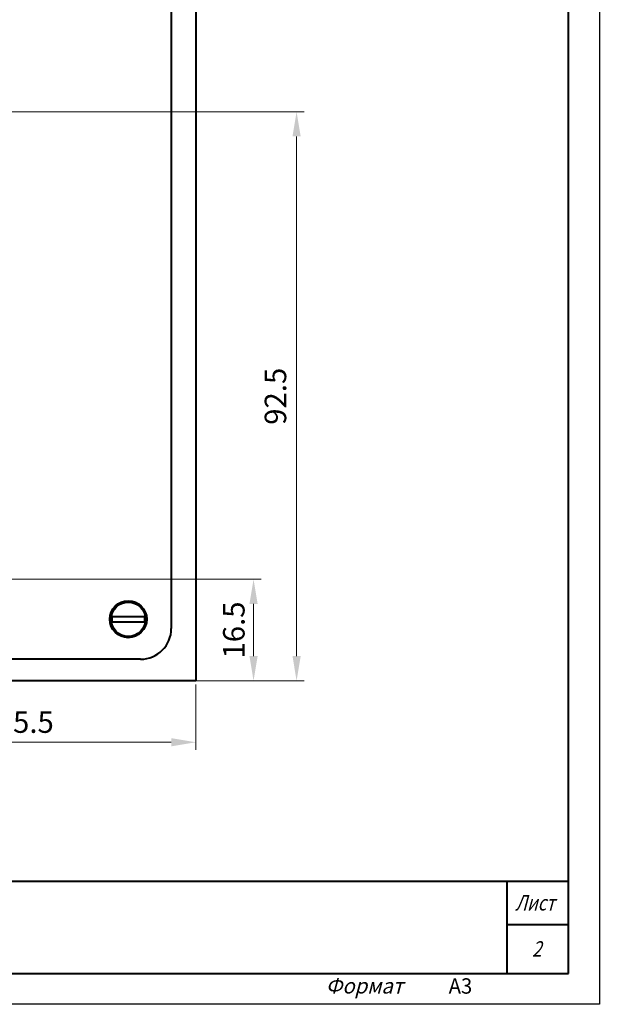
# Model space of a CAD drawing. Units: millimetres. Extents: x 2171 to 3190, y 1129 to 1549.
# Drawn here: x 3096 to 3190, y 1129 to 1289 of the extents above; entities that cross this region are included whole.
import ezdxf

# ---------------------------------------------------------------- set-up
doc = ezdxf.new("R2010")
doc.units = ezdxf.units.MM
doc.layers.add('main', color=5, linetype='Continuous', lineweight=40)
doc.layers.add('РАЗМЕРЫ', color=7, linetype='Continuous', lineweight=20)
doc.layers.add('ФОРМАТ', color=7, linetype='Continuous')
doc.styles.add('GOST', font='GOST.shx', dxfattribs={"width": 0.8, "oblique": 15})
doc.dimstyles.new('ISO-25', dxfattribs={"dimtxt": 3.5, "dimasz": 4, "dimexe": 1.25, "dimexo": 0.625, "dimgap": 1, "dimtad": 1, "dimtoh": 1, "dimdec": 1, "dimrnd": 0.5, "dimdsep": 46, "dimtxsty": 'GOST', "dimcen": 0, "dimclrd": 256, "dimclre": 256, "dimclrt": 7, "dimadec": 0, "dimazin": 2, "dimtfac": 1, "dimtdec": 1, "dimtmove": 1, "dimatfit": 1, "dimfxl": 1, "dimlwd": -1, "dimlwe": -1, "dimarcsym": 2})

# ---------------------------------------------------------------- blocks, each defined once
blk = doc.blocks.new('*D706')
at = {"layer": 'Defpoints', "color": 0}
for p in [(3075.52, 1273.84), (3140.57, 1273.84), (3123.57, 1181.34)]:
    blk.add_point(p, dxfattribs=at)
at = {"layer": 'РАЗМЕРЫ'}
for p, q in [((3076.14, 1273.84), (3141.82, 1273.84)), ((3140.57, 1185.34), (3140.57, 1269.84)), ((3124.2, 1181.34), (3141.82, 1181.34))]:
    blk.add_line(p, q, dxfattribs=at)
for points in [[(3141.24, 1269.84), (3139.91, 1269.84), (3140.57, 1273.84)], [(3139.91, 1185.34), (3141.24, 1185.34), (3140.57, 1181.34)]]:
    blk.add_solid(points, dxfattribs=at)
at = {"layer": 'РАЗМЕРЫ', "color": 7, "ltscale": 100, "insert": (3137.59, 1227.59), "char_height": 3.5, "attachment_point": 5, "rotation": 90, "style": 'GOST'}
blk.add_mtext('92.5', dxfattribs=at)
blk = doc.blocks.new('*D709')
at = {"layer": 'Defpoints', "color": 0}
for p in [(3068.7, 1266.84), (3124.2, 1181.34), (3068.7, 1171.34)]:
    blk.add_point(p, dxfattribs=at)
at = {"layer": 'РАЗМЕРЫ'}
for p, q in [((3068.7, 1266.22), (3068.7, 1170.09)), ((3124.2, 1180.72), (3124.2, 1170.09)), ((3120.2, 1171.34), (3072.7, 1171.34))]:
    blk.add_line(p, q, dxfattribs=at)
for points in [[(3072.7, 1172.01), (3072.7, 1170.68), (3068.7, 1171.34)], [(3120.2, 1170.68), (3120.2, 1172.01), (3124.2, 1171.34)]]:
    blk.add_solid(points, dxfattribs=at)
at = {"layer": 'РАЗМЕРЫ', "color": 7, "ltscale": 100, "insert": (3096.45, 1174.17), "char_height": 3.5, "attachment_point": 5, "style": 'GOST'}
blk.add_mtext('55.5', dxfattribs=at)
blk = doc.blocks.new('*D710')
at = {"layer": 'Defpoints', "color": 0}
for p in [(2921.2, 1197.84), (3123.57, 1181.34), (3133.57, 1181.34)]:
    blk.add_point(p, dxfattribs=at)
at = {"layer": 'РАЗМЕРЫ'}
for p, q in [((2921.82, 1197.84), (3134.82, 1197.84)), ((3133.57, 1193.84), (3133.57, 1185.34)), ((3124.2, 1181.34), (3134.82, 1181.34))]:
    blk.add_line(p, q, dxfattribs=at)
for points in [[(3134.24, 1193.84), (3132.91, 1193.84), (3133.57, 1197.84)], [(3132.91, 1185.34), (3134.24, 1185.34), (3133.57, 1181.34)]]:
    blk.add_solid(points, dxfattribs=at)
at = {"layer": 'РАЗМЕРЫ', "color": 7, "ltscale": 100, "insert": (3130.82, 1189.59), "char_height": 3.5, "attachment_point": 5, "rotation": 90, "style": 'GOST'}
blk.add_mtext('16.5', dxfattribs=at)

msp = doc.modelspace()

# ---------------------------------------------------------------- linework, layer by layer
at = {"layer": 'main'}
for p, q in [((3124.2, 1368.34), (3124.2, 1186.34)), ((3120.2, 1364.84), (3120.2, 1189.84)), ((3114.97, 1191.74), (3111.43, 1191.74)), ((3111.43, 1190.94), (3114.97, 1190.94)), ((3124.2, 1186.34), (3124.2, 1181.34)), ((3115.2, 1184.84), (2867.2, 1184.84)), ((3119.2, 1181.34), (3081.2, 1181.34)), ((3124.2, 1181.34), (3119.2, 1181.34))]:
    msp.add_line(p, q, dxfattribs=at)
for radius in [3, 2.8]:
    msp.add_circle((3113.2, 1191.34), radius, dxfattribs=at)
for centre, radius, start, end in [((3113.2, 1191.34), 2.7, 171.4655, 188.5345), ((3113.2, 1191.34), 2.7, 351.4655, 8.5345), ((3115.2, 1189.84), 5, 270, 0)]:
    msp.add_arc(centre, radius, start, end, dxfattribs=at)
for points, knots in [([(3111.43, 1191.74), (3111.4, 1191.74), (3111.27, 1191.74), (3111.04, 1191.74), (3110.81, 1191.74), (3110.63, 1191.74), (3110.56, 1191.74), (3110.54, 1191.74), (3110.53, 1191.74)], [0, 0, 0, 0, 0.057941, 0.320521, 0.576462, 0.732992, 0.978811, 1, 1, 1, 1]), ([(3115.86, 1191.74), (3115.83, 1191.74), (3115.77, 1191.74), (3115.57, 1191.74), (3115.3, 1191.74), (3115.09, 1191.74), (3114.98, 1191.74), (3114.97, 1191.74)], [0, 0, 0, 0, 0.234491, 0.480469, 0.728483, 0.980017, 1, 1, 1, 1]), ([(3110.53, 1190.94), (3110.55, 1190.94), (3110.58, 1190.94), (3110.68, 1190.94), (3110.86, 1190.94), (3111.13, 1190.94), (3111.33, 1190.94), (3111.43, 1190.94)], [0, 0, 0, 0, 0.122411, 0.267684, 0.516945, 0.766101, 1, 1, 1, 1]), ([(3114.97, 1190.94), (3115.01, 1190.94), (3115.14, 1190.94), (3115.38, 1190.94), (3115.64, 1190.94), (3115.8, 1190.94), (3115.85, 1190.94), (3115.86, 1190.94)], [0, 0, 0, 0, 0.081156, 0.343153, 0.598586, 0.849028, 1, 1, 1, 1])]:
    msp.add_open_spline(points, degree=3, knots=knots, dxfattribs=at)
at = {"layer": 'ФОРМАТ', "linetype": 'ByBlock', "ltscale": 5}
for p, q in [((3189.81, 1425.74), (3189.81, 1128.74)), ((3189.81, 1128.74), (2769.81, 1128.74))]:
    msp.add_line(p, q, dxfattribs=at)
at = {"layer": 'ФОРМАТ', "linetype": 'Continuous', "lineweight": 40}
for p, q in [((3184.81, 1133.74), (3184.81, 1420.74)), ((2999.81, 1148.74), (3184.81, 1148.74)), ((2789.81, 1133.74), (3184.81, 1133.74))]:
    msp.add_line(p, q, dxfattribs=at)
at = {"layer": 'ФОРМАТ', "lineweight": 40}
for p, q in [((3174.81, 1133.74), (3174.81, 1148.74)), ((3174.81, 1141.74), (3184.81, 1141.74))]:
    msp.add_line(p, q, dxfattribs=at)

# ---------------------------------------------------------------- texts
at = {"layer": 'ФОРМАТ', "char_height": 2.5, "attachment_point": 1, "style": 'GOST'}
for s, insert in [('{\\Q15;\\W0.8;Лист}', (3176.13, 1146.49)), ('{\\Q15;\\W0.8;2}', (3178.88, 1139)), ('{\\Q15;\\W0.965;Формат}', (3145.31, 1132.99)), ('{\\W0.965;A3}', (3165.31, 1132.97))]:
    msp.add_mtext(s, dxfattribs=dict(at, insert=insert))

# ---------------------------------------------------------------- dimensions: what is measured, and where the dimension line sits
at = {"layer": 'РАЗМЕРЫ'}
for base, p1, p2, picture, middle in [((3140.57, 1273.84), (3123.57, 1181.34), (3075.52, 1273.84), '*D706', (3137.59, 1227.59)), ((3133.57, 1181.34), (2921.2, 1197.84), (3123.57, 1181.34), '*D710', (3130.82, 1189.59))]:
    dim = msp.add_linear_dim(base=base, p1=p1, p2=p2, angle=90, dimstyle='ISO-25', override={"dimlfac": 1, "dimtxsty": 'GOST', "dimsah": 1, "dimtolj": 0}, dxfattribs=at)
    dim.commit()
    dim.dimension.update_dxf_attribs({"geometry": picture, "text_midpoint": middle})
dim = msp.add_linear_dim(base=(3068.7, 1171.34), p1=(3124.2, 1181.34), p2=(3068.7, 1266.84), dimstyle='ISO-25', override={"dimlfac": 1, "dimtxsty": 'GOST', "dimsah": 1, "dimtolj": 0}, dxfattribs=at)
dim.commit()
dim.dimension.update_dxf_attribs({"geometry": '*D709', "text_midpoint": (3096.45, 1174.17)})

doc.saveas('drawing.dxf')
